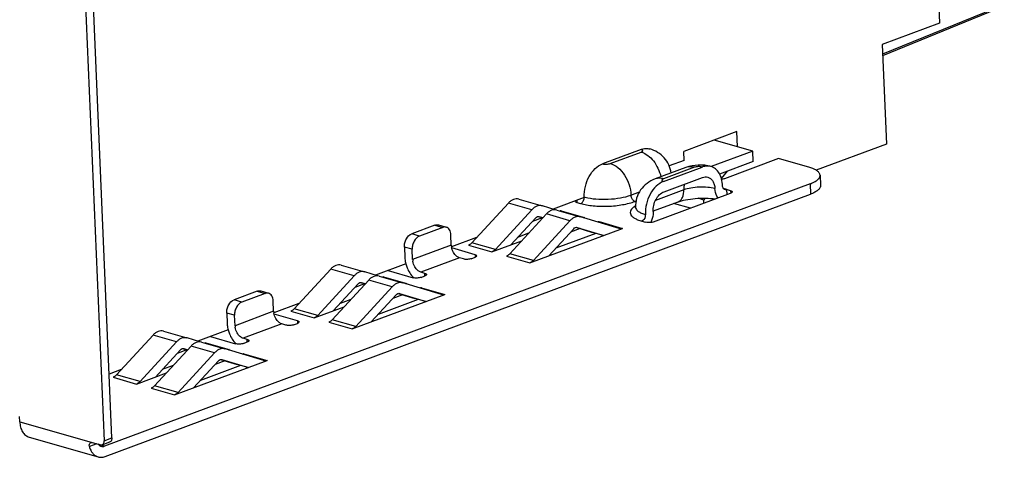
# Paper-space layout '10004254440_1_1' of a CAD drawing. Units: inches. Extents: x 0 to 34, y 0 to 22.
# Drawn here: x 16.8 to 19.4, y 3.1 to 4.3 of the extents above; entities that cross this region are included whole.
import ezdxf

# ---------------------------------------------------------------- set-up
doc = ezdxf.new("R2010")
doc.units = ezdxf.units.IN
doc.header["$LTSCALE"] = 1.87
doc.header["$MEASUREMENT"] = 0
doc.layers.get('0').update_dxf_attribs({"linetype": 'CONTINUOUS'})

psp = doc.layouts.new('10004254440_1_1')

# ---------------------------------------------------------------- linework, layer by layer
at = {"color": 7, "linetype": 'CONTINUOUS'}
for p, q in [((19.1214, 7.122), (19.2427, 4.264)), ((16.8456, 6.8203), (17.0017, 3.1433)), ((17.0224, 3.151), (16.8664, 6.828)), ((19.0904, 4.1816), (19.4166, 4.3147)), ((19.0906, 4.1773), (19.4146, 4.3096)), ((19.2427, 4.264), (19.0893, 4.2069)), ((19.0893, 4.2069), (19.1007, 3.9395)), ((18.6993, 3.9732), (18.5568, 3.9202)), ((18.701, 3.9324), (18.6993, 3.9732)), ((18.7418, 3.9206), (18.6382, 3.9504)), ((19.1007, 3.9395), (18.9122, 3.8694)), ((18.4423, 3.9253), (18.3387, 3.8867)), ((18.3596, 3.8876), (18.4425, 3.9184)), ((18.5579, 3.896), (18.5568, 3.9202)), ((18.7418, 3.9206), (18.6303, 3.8792)), ((18.743, 3.8928), (18.7418, 3.9206)), ((18.5579, 3.896), (18.5178, 3.8811)), ((18.743, 3.8928), (18.6528, 3.8592)), ((18.8111, 3.9007), (18.666, 3.8468)), ((18.8945, 3.8767), (18.8111, 3.9007)), ((18.5625, 3.8769), (18.4796, 3.8461)), ((18.5853, 3.8774), (18.5024, 3.8465)), ((18.5025, 3.8396), (18.6061, 3.8782)), ((18.6577, 3.8472), (18.6741, 3.8672)), ((18.8954, 3.833), (17.0029, 3.129)), ((18.5037, 3.8118), (18.6073, 3.8503)), ((18.8954, 3.833), (18.8965, 3.8052)), ((18.9224, 3.8562), (18.9236, 3.8284)), ((17.0041, 3.1012), (18.8965, 3.8052)), ((18.415, 3.8028), (18.4376, 3.8112)), ((18.4753, 3.7308), (18.6825, 3.8079)), ((18.5567, 3.8168), (18.4808, 3.7885)), ((18.6823, 3.8147), (18.6718, 3.8177)), ((18.6718, 3.8177), (18.6724, 3.8041)), ((18.6823, 3.8147), (18.6826, 3.8079)), ((18.0861, 3.7815), (17.9882, 3.675)), ((18.1491, 3.7634), (18.0861, 3.7815)), ((18.1141, 3.7921), (18.1771, 3.774)), ((18.2898, 3.7963), (18.2061, 3.7652)), ((18.2652, 3.7863), (18.2654, 3.7873)), ((18.2695, 3.7888), (18.2697, 3.7831)), ((18.2696, 3.7831), (18.2801, 3.7801)), ((18.4261, 3.7859), (18.4285, 3.7868)), ((18.5407, 3.7843), (18.4744, 3.7597)), ((18.5747, 3.7678), (18.5296, 3.7802)), ((18.6103, 3.7892), (18.5955, 3.7943)), ((18.6103, 3.7892), (18.6147, 3.7946)), ((18.6106, 3.7811), (18.6103, 3.7892)), ((18.1491, 3.7634), (18.0512, 3.6569)), ((18.1882, 3.7522), (18.0903, 3.6456)), ((18.1774, 3.7739), (18.1771, 3.774)), ((18.2118, 3.7634), (18.1774, 3.7739)), ((18.2512, 3.734), (18.1882, 3.7522)), ((18.2161, 3.7627), (18.2791, 3.7446)), ((18.2276, 3.761), (18.2249, 3.7602)), ((18.2276, 3.761), (18.2906, 3.7428)), ((18.0926, 3.6692), (18.1596, 3.7421)), ((18.177, 3.7421), (18.1506, 3.7323)), ((18.2512, 3.734), (18.1533, 3.6275)), ((18.1654, 3.7457), (18.1786, 3.7417)), ((18.1689, 3.7456), (18.169, 3.7456)), ((18.169, 3.7456), (18.1793, 3.7424)), ((18.2794, 3.7445), (18.2791, 3.7446)), ((18.3832, 3.713), (18.2794, 3.7445)), ((18.2906, 3.7428), (18.2876, 3.742)), ((18.2881, 3.7419), (18.2906, 3.7428)), ((18.3297, 3.7316), (18.3927, 3.7135)), ((18.4439, 3.7329), (18.4544, 3.7299)), ((17.889, 3.7222), (17.8268, 3.6991)), ((17.8478, 3.693), (17.8268, 3.6991)), ((17.91, 3.7162), (17.8478, 3.693)), ((17.889, 3.7222), (17.91, 3.7162)), ((17.8983, 3.7227), (17.9193, 3.7167)), ((18.1405, 3.7002), (18.1111, 3.6893)), ((18.144, 3.621), (18.3927, 3.7135)), ((18.1947, 3.6398), (18.2617, 3.7127)), ((18.3212, 3.7001), (18.2132, 3.66)), ((18.2791, 3.7128), (18.2527, 3.703)), ((18.2674, 3.7163), (18.3118, 3.7028)), ((18.271, 3.7162), (18.2711, 3.7162)), ((18.2711, 3.7162), (18.3421, 3.6947)), ((18.3413, 3.6944), (18.3118, 3.7028)), ((18.3118, 3.7028), (18.3122, 3.7027)), ((18.3834, 3.713), (18.3832, 3.713)), ((17.933, 3.6682), (17.9319, 3.696)), ((18.001, 3.6889), (17.9335, 3.6638)), ((18.0512, 3.6569), (17.9882, 3.675)), ((18.042, 3.6503), (18.122, 3.6801)), ((17.8282, 3.6575), (17.8072, 3.6635)), ((17.8072, 3.6635), (17.8084, 3.6357)), ((17.8294, 3.6296), (17.8282, 3.6575)), ((17.933, 3.6682), (17.8294, 3.6296)), ((17.9968, 3.6428), (17.9341, 3.6609)), ((17.979, 3.6685), (18.042, 3.6503)), ((18.1533, 3.6275), (18.0903, 3.6456)), ((17.9552, 3.6343), (17.8516, 3.5957)), ((17.9657, 3.6313), (17.9552, 3.6343)), ((17.9866, 3.6321), (17.997, 3.6359)), ((17.9968, 3.6428), (17.9971, 3.6359)), ((18.081, 3.6391), (18.144, 3.621)), ((17.6095, 3.6042), (17.5116, 3.4977)), ((17.6725, 3.5861), (17.6095, 3.6042)), ((17.6374, 3.6148), (17.7004, 3.5967)), ((17.7007, 3.5966), (17.7004, 3.5967)), ((17.7352, 3.5861), (17.7007, 3.5966)), ((17.8112, 3.6183), (17.7294, 3.5879)), ((17.7636, 3.6005), (17.831, 3.5811)), ((17.8621, 3.5927), (17.8516, 3.5957)), ((17.8624, 3.5858), (17.8621, 3.5927)), ((17.6725, 3.5861), (17.5746, 3.4796)), ((17.7116, 3.5748), (17.6137, 3.4683)), ((17.6887, 3.5683), (17.7019, 3.5643)), ((17.6923, 3.5683), (17.6924, 3.5683)), ((17.6924, 3.5683), (17.7026, 3.5651)), ((17.7746, 3.5567), (17.7116, 3.5748)), ((17.7395, 3.5854), (17.8025, 3.5673)), ((17.751, 3.5836), (17.7483, 3.5829)), ((17.751, 3.5836), (17.814, 3.5655)), ((17.8028, 3.5672), (17.8025, 3.5673)), ((17.9065, 3.5357), (17.8028, 3.5672)), ((17.8519, 3.582), (17.8623, 3.5858)), ((17.4123, 3.5449), (17.3502, 3.5218)), ((17.4123, 3.5449), (17.4333, 3.5389)), ((17.4217, 3.5454), (17.4427, 3.5394)), ((17.616, 3.4919), (17.683, 3.5648)), ((17.7004, 3.5648), (17.674, 3.555)), ((17.7746, 3.5567), (17.6767, 3.4502)), ((17.814, 3.5655), (17.811, 3.5647)), ((17.8115, 3.5646), (17.814, 3.5655)), ((17.8531, 3.5543), (17.9161, 3.5362)), ((17.3712, 3.5157), (17.3502, 3.5218)), ((17.4333, 3.5389), (17.3712, 3.5157)), ((17.4564, 3.4909), (17.4552, 3.5187)), ((17.6639, 3.5229), (17.6345, 3.512)), ((17.6674, 3.4437), (17.9161, 3.5362)), ((17.718, 3.4625), (17.785, 3.5354)), ((17.8445, 3.5228), (17.7365, 3.4827)), ((17.8024, 3.5355), (17.7761, 3.5256)), ((17.7908, 3.539), (17.8352, 3.5255)), ((17.7943, 3.5389), (17.7944, 3.5389)), ((17.7944, 3.5389), (17.8654, 3.5173)), ((17.8646, 3.517), (17.8352, 3.5255)), ((17.8352, 3.5255), (17.8356, 3.5254)), ((17.9067, 3.5357), (17.9065, 3.5357)), ((17.4564, 3.4909), (17.3528, 3.4523)), ((17.5244, 3.5116), (17.4568, 3.4864)), ((17.5023, 3.4911), (17.5653, 3.473)), ((17.5746, 3.4796), (17.5116, 3.4977)), ((17.5653, 3.473), (17.6453, 3.5028)), ((17.3516, 3.4802), (17.3306, 3.4862)), ((17.3306, 3.4862), (17.3318, 3.4583)), ((17.3528, 3.4523), (17.3516, 3.4802)), ((17.5202, 3.4655), (17.4575, 3.4835)), ((17.5202, 3.4655), (17.5205, 3.4586)), ((17.6044, 3.4618), (17.6674, 3.4437)), ((17.6767, 3.4502), (17.6137, 3.4683)), ((17.1608, 3.4375), (17.2238, 3.4193)), ((17.3345, 3.441), (17.2528, 3.4105)), ((17.4786, 3.457), (17.375, 3.4184)), ((17.4891, 3.4539), (17.4786, 3.457)), ((17.51, 3.4548), (17.5203, 3.4586)), ((17.1329, 3.4269), (17.035, 3.3204)), ((17.1959, 3.4088), (17.098, 3.3022)), ((17.1959, 3.4088), (17.1329, 3.4269)), ((17.2241, 3.4193), (17.2238, 3.4193)), ((17.2585, 3.4088), (17.2241, 3.4193)), ((17.2629, 3.4081), (17.3259, 3.39)), ((17.2869, 3.4232), (17.3544, 3.4038)), ((17.3855, 3.4154), (17.375, 3.4184)), ((17.3753, 3.4047), (17.3856, 3.4085)), ((17.3858, 3.4085), (17.3855, 3.4154)), ((17.2349, 3.3975), (17.137, 3.291)), ((17.1393, 3.3145), (17.2063, 3.3874)), ((17.2237, 3.3875), (17.1974, 3.3777)), ((17.2121, 3.391), (17.2253, 3.387)), ((17.2156, 3.391), (17.2157, 3.3909)), ((17.2157, 3.3909), (17.226, 3.3878)), ((17.2979, 3.3794), (17.2349, 3.3975)), ((17.2744, 3.4063), (17.2717, 3.4056)), ((17.2744, 3.4063), (17.3374, 3.3882)), ((17.3261, 3.3899), (17.3259, 3.39)), ((17.4299, 3.3584), (17.3261, 3.3899)), ((17.3374, 3.3882), (17.3344, 3.3874)), ((17.3348, 3.3873), (17.3374, 3.3882)), ((17.1908, 3.2664), (17.4394, 3.3589)), ((17.2979, 3.3794), (17.2, 3.2729)), ((17.2414, 3.2852), (17.3084, 3.3581)), ((17.3258, 3.3581), (17.2994, 3.3483)), ((17.3142, 3.3617), (17.3586, 3.3482)), ((17.3177, 3.3616), (17.3178, 3.3616)), ((17.3178, 3.3616), (17.3888, 3.34)), ((17.3764, 3.377), (17.4394, 3.3589)), ((17.4301, 3.3583), (17.4299, 3.3584)), ((17.0477, 3.3343), (17.0151, 3.3221)), ((17.1872, 3.3456), (17.1578, 3.3347)), ((17.3679, 3.3455), (17.2599, 3.3053)), ((17.388, 3.3397), (17.3586, 3.3482)), ((17.3586, 3.3482), (17.3589, 3.3481)), ((17.0257, 3.3138), (17.0887, 3.2957)), ((17.098, 3.3022), (17.035, 3.3204)), ((17.0887, 3.2957), (17.1687, 3.3255)), ((17.1278, 3.2845), (17.1908, 3.2664)), ((17.2, 3.2729), (17.137, 3.291)), ((16.7755, 3.1946), (16.7749, 3.2085)), ((16.7755, 3.1946), (16.9918, 3.1324)), ((16.8006, 3.1533), (16.9854, 3.1001)), ((17.0017, 3.1433), (17.0224, 3.151)), ((16.9817, 3.1353), (16.9622, 3.128)), ((17.0029, 3.129), (16.9859, 3.1339)), ((16.9963, 3.1325), (17.0171, 3.1402))]:
    psp.add_line(p, q, dxfattribs=at)
for centre, radius, start, end in [((18.6302, 3.6708), 0.1528, 75.8151, 77.2818), ((18.6347, 3.6885), 0.1345, 73.9661, 75.8332), ((18.3213, 3.9072), 0.1138, 253.9644, 255.1779), ((18.2707, 3.797), 0.0192, 357.8946, 2.4), ((18.4585, 3.7218), 0.0606, 121.035, 122.7937), ((18.4369, 3.7705), 0.00962, 182.4335, 186.3705), ((17.9725, 3.6699), 0.0395, 182.4855, 188.905), ((17.8689, 3.6313), 0.0395, 182.4855, 188.905), ((17.8789, 3.6279), 0.0664, 224.3198, 225.0141), ((17.4959, 3.4926), 0.0395, 182.4855, 188.905), ((17.3923, 3.454), 0.0395, 182.4855, 188.905), ((17.4023, 3.4506), 0.0664, 224.3198, 225.0141)]:
    psp.add_arc(centre, radius, start, end, dxfattribs=at)
for points, knots in [([(18.4423, 3.9253), (18.4461, 3.9267), (18.454, 3.9285), (18.462, 3.9277), (18.4657, 3.9266)], [0, 0, 0, 0, 0.514289, 1, 1, 1, 1]), ([(18.4425, 3.9184), (18.4431, 3.9187), (18.4442, 3.9191), (18.4456, 3.92), (18.4465, 3.9209), (18.4468, 3.922), (18.4464, 3.9231), (18.4455, 3.924), (18.4441, 3.9247), (18.443, 3.9251), (18.4423, 3.9253)], [0, 0, 0, 0, 0.171399, 0.310503, 0.418255, 0.503908, 0.588634, 0.694276, 0.830937, 1, 1, 1, 1]), ([(18.4425, 3.9184), (18.4554, 3.9147), (18.4731, 3.9), (18.4883, 3.875), (18.4936, 3.8598), (18.4954, 3.8519)], [0, 0, 0, 0, 0.458455, 0.725985, 1, 1, 1, 1]), ([(18.5229, 3.8621), (18.5219, 3.8697), (18.5176, 3.8846), (18.5048, 3.9038), (18.487, 3.9185), (18.4729, 3.9245), (18.4657, 3.9266)], [0, 0, 0, 0, 0.250919, 0.501607, 0.751592, 1, 1, 1, 1]), ([(18.2899, 3.7978), (18.2895, 3.8072), (18.2915, 3.8264), (18.3015, 3.8528), (18.3172, 3.8742), (18.3314, 3.884), (18.3387, 3.8867)], [0, 0, 0, 0, 0.263956, 0.5318, 0.78195, 1, 1, 1, 1]), ([(18.3387, 3.8867), (18.3403, 3.8863), (18.3438, 3.8857), (18.3492, 3.8856), (18.3546, 3.8862), (18.358, 3.887), (18.3596, 3.8876)], [0, 0, 0, 0, 0.231105, 0.498685, 0.766958, 1, 1, 1, 1]), ([(18.3596, 3.8876), (18.367, 3.8855), (18.3818, 3.8768), (18.399, 3.8566), (18.411, 3.8312), (18.4146, 3.8123), (18.415, 3.8028)], [0, 0, 0, 0, 0.216769, 0.466743, 0.735199, 1, 1, 1, 1]), ([(18.6295, 3.8795), (18.6186, 3.8826), (18.5957, 3.8849), (18.5731, 3.8808), (18.5625, 3.8769)], [0, 0, 0, 0, 0.499894, 1, 1, 1, 1]), ([(18.5853, 3.8774), (18.5815, 3.8784), (18.5737, 3.8796), (18.566, 3.8782), (18.5625, 3.8769)], [0, 0, 0, 0, 0.514674, 1, 1, 1, 1]), ([(18.6061, 3.8782), (18.6046, 3.8786), (18.6011, 3.8792), (18.5957, 3.8793), (18.5903, 3.8788), (18.5868, 3.8779), (18.5853, 3.8774)], [0, 0, 0, 0, 0.231105, 0.498685, 0.766958, 1, 1, 1, 1]), ([(18.6295, 3.8795), (18.6258, 3.8806), (18.6178, 3.8814), (18.6099, 3.8796), (18.6061, 3.8782)], [0, 0, 0, 0, 0.485711, 1, 1, 1, 1]), ([(18.6609, 3.8278), (18.6606, 3.834), (18.659, 3.8458), (18.6526, 3.8615), (18.6427, 3.8735), (18.6339, 3.8782), (18.6295, 3.8795)], [0, 0, 0, 0, 0.288687, 0.549961, 0.783844, 1, 1, 1, 1]), ([(18.9224, 3.8562), (18.9223, 3.8572), (18.9219, 3.8593), (18.9204, 3.8623), (18.918, 3.8651), (18.9134, 3.869), (18.9055, 3.8732), (18.8984, 3.8756), (18.8945, 3.8767)], [0, 0, 0, 0, 0.083061, 0.172189, 0.27216, 0.386056, 0.660869, 1, 1, 1, 1]), ([(18.4796, 3.8461), (18.472, 3.8432), (18.4573, 3.8354), (18.4399, 3.8175), (18.429, 3.795), (18.427, 3.7783), (18.4273, 3.7701)], [0, 0, 0, 0, 0.248411, 0.49843, 0.749115, 1, 1, 1, 1]), ([(18.5025, 3.8396), (18.4952, 3.8369), (18.481, 3.8271), (18.4653, 3.8056), (18.4553, 3.7793), (18.4533, 3.7601), (18.4537, 3.7507)], [0, 0, 0, 0, 0.21805, 0.4682, 0.736044, 1, 1, 1, 1]), ([(18.5024, 3.8465), (18.4986, 3.8476), (18.4908, 3.8488), (18.4831, 3.8474), (18.4796, 3.8461)], [0, 0, 0, 0, 0.514674, 1, 1, 1, 1]), ([(18.5024, 3.8465), (18.5018, 3.8463), (18.5006, 3.8458), (18.4993, 3.8449), (18.4984, 3.844), (18.498, 3.8429), (18.4984, 3.8418), (18.4994, 3.841), (18.5008, 3.8402), (18.5019, 3.8398), (18.5025, 3.8396)], [0, 0, 0, 0, 0.171399, 0.310503, 0.418255, 0.503908, 0.588634, 0.694276, 0.830937, 1, 1, 1, 1]), ([(18.5585, 3.8322), (18.5581, 3.831), (18.5569, 3.826), (18.5566, 3.8207), (18.5567, 3.8168)], [0, 0, 0, 0, 0.237497, 1, 1, 1, 1]), ([(18.6073, 3.8503), (18.6096, 3.8512), (18.6143, 3.8523), (18.6191, 3.8517), (18.6213, 3.8511)], [0, 0, 0, 0, 0.514293, 1, 1, 1, 1]), ([(18.6213, 3.8511), (18.624, 3.8503), (18.6293, 3.8475), (18.6352, 3.8403), (18.639, 3.8309), (18.64, 3.8238), (18.6402, 3.8201)], [0, 0, 0, 0, 0.216156, 0.450039, 0.711313, 1, 1, 1, 1]), ([(18.666, 3.8468), (18.6655, 3.8465), (18.663, 3.8457), (18.6604, 3.8453), (18.6583, 3.8451)], [0, 0, 0, 0, 0.222531, 1, 1, 1, 1]), ([(18.8954, 3.833), (18.8994, 3.8345), (18.9064, 3.8376), (18.9142, 3.8425), (18.9186, 3.8468), (18.9209, 3.8499), (18.9222, 3.853), (18.9224, 3.8552), (18.9224, 3.8562)], [0, 0, 0, 0, 0.34015, 0.615535, 0.729396, 0.82907, 0.91765, 1, 1, 1, 1]), ([(18.4744, 3.7584), (18.4741, 3.7641), (18.4754, 3.7756), (18.4814, 3.7914), (18.4908, 3.8043), (18.4993, 3.8102), (18.5037, 3.8118)], [0, 0, 0, 0, 0.263956, 0.5318, 0.78195, 1, 1, 1, 1]), ([(18.5407, 3.7843), (18.5432, 3.7853), (18.5482, 3.7885), (18.5535, 3.7962), (18.5565, 3.8059), (18.5569, 3.813), (18.5567, 3.8168)], [0, 0, 0, 0, 0.21457, 0.447803, 0.70968, 1, 1, 1, 1]), ([(18.6402, 3.8201), (18.6339, 3.8219), (18.6199, 3.8241), (18.5983, 3.8246), (18.5767, 3.8224), (18.5629, 3.8191), (18.5567, 3.8168)], [0, 0, 0, 0, 0.231105, 0.498685, 0.766959, 1, 1, 1, 1]), ([(18.6491, 3.7954), (18.6477, 3.7968), (18.6425, 3.8041), (18.6405, 3.8133), (18.6402, 3.8201)], [0, 0, 0, 0, 0.226149, 1, 1, 1, 1]), ([(18.6672, 3.8175), (18.6663, 3.8177), (18.6645, 3.8187), (18.6626, 3.8211), (18.6613, 3.8242), (18.6609, 3.8266), (18.6609, 3.8278)], [0, 0, 0, 0, 0.216156, 0.450039, 0.711304, 1, 1, 1, 1]), ([(18.6718, 3.8177), (18.6715, 3.8176), (18.67, 3.8171), (18.6683, 3.8172), (18.6672, 3.8175)], [0, 0, 0, 0, 0.263755, 1, 1, 1, 1]), ([(18.6823, 3.8147), (18.683, 3.8145), (18.6841, 3.8142), (18.6857, 3.8133), (18.6867, 3.8122), (18.6867, 3.8115)], [0, 0, 0, 0, 0.343272, 0.621421, 1, 1, 1, 1]), ([(18.6867, 3.8115), (18.6868, 3.8108), (18.6859, 3.8096), (18.6842, 3.8086), (18.6831, 3.8081), (18.6825, 3.8079)], [0, 0, 0, 0, 0.376846, 0.655627, 1, 1, 1, 1]), ([(18.9236, 3.8284), (18.9236, 3.8273), (18.9234, 3.8252), (18.922, 3.822), (18.9198, 3.8189), (18.9154, 3.8146), (18.9076, 3.8097), (18.9005, 3.8066), (18.8965, 3.8052)], [0, 0, 0, 0, 0.08235, 0.17093, 0.270604, 0.384465, 0.65985, 1, 1, 1, 1]), ([(18.1141, 3.7921), (18.1118, 3.7927), (18.107, 3.7932), (18.0995, 3.7915), (18.0924, 3.7875), (18.0881, 3.7837), (18.0861, 3.7815)], [0, 0, 0, 0, 0.222698, 0.458749, 0.716957, 1, 1, 1, 1]), ([(18.2696, 3.7831), (18.269, 3.7833), (18.2678, 3.7836), (18.2662, 3.7845), (18.2652, 3.7856), (18.2652, 3.7863)], [0, 0, 0, 0, 0.343272, 0.621421, 1, 1, 1, 1]), ([(18.2801, 3.7801), (18.2814, 3.7806), (18.2848, 3.7828), (18.2886, 3.7885), (18.2898, 3.7937), (18.2899, 3.7963)], [0, 0, 0, 0, 0.218053, 0.597748, 1, 1, 1, 1]), ([(18.2801, 3.7801), (18.2853, 3.7786), (18.2964, 3.7761), (18.3208, 3.7729), (18.3534, 3.7722), (18.3858, 3.7755), (18.41, 3.7806), (18.421, 3.784), (18.4261, 3.7859)], [0, 0, 0, 0, 0.109066, 0.231234, 0.49869, 0.766839, 0.889837, 1, 1, 1, 1]), ([(18.2922, 3.7972), (18.3016, 3.7947), (18.3223, 3.7917), (18.3542, 3.7912), (18.3858, 3.7946), (18.406, 3.7995), (18.415, 3.8028)], [0, 0, 0, 0, 0.234318, 0.501891, 0.76847, 1, 1, 1, 1]), ([(18.4261, 3.7859), (18.4246, 3.7863), (18.4209, 3.7886), (18.4166, 3.7945), (18.4151, 3.8), (18.415, 3.8028)], [0, 0, 0, 0, 0.217447, 0.600187, 1, 1, 1, 1]), ([(18.5407, 3.7843), (18.5473, 3.7868), (18.5629, 3.7908), (18.588, 3.7942), (18.615, 3.7951), (18.633, 3.7939), (18.6416, 3.7927)], [0, 0, 0, 0, 0.208549, 0.469692, 0.745122, 1, 1, 1, 1]), ([(18.1771, 3.774), (18.1748, 3.7746), (18.17, 3.7751), (18.1626, 3.7734), (18.1554, 3.7694), (18.1511, 3.7656), (18.1491, 3.7634)], [0, 0, 0, 0, 0.222704, 0.45875, 0.716953, 1, 1, 1, 1]), ([(18.2161, 3.7627), (18.2139, 3.7634), (18.209, 3.7639), (18.2016, 3.7622), (18.1944, 3.7582), (18.1902, 3.7543), (18.1882, 3.7522)], [0, 0, 0, 0, 0.222698, 0.458749, 0.716957, 1, 1, 1, 1]), ([(18.4257, 3.7728), (18.4233, 3.7712), (18.4191, 3.7681), (18.4146, 3.7626), (18.4127, 3.7566), (18.414, 3.7506), (18.4182, 3.7453), (18.4247, 3.7405), (18.4335, 3.7363), (18.4402, 3.734), (18.4439, 3.7329)], [0, 0, 0, 0, 0.13729, 0.248015, 0.340129, 0.42908, 0.532041, 0.659611, 0.815644, 1, 1, 1, 1]), ([(18.4274, 3.7694), (18.4274, 3.7694), (18.4273, 3.7692), (18.4272, 3.7691), (18.4272, 3.769), (18.4273, 3.7693), (18.4273, 3.7695), (18.4273, 3.7699), (18.4273, 3.7701)], [0, 0, 0, 0, 0.184973, 0.288039, 0.312329, 0.355771, 0.601967, 1, 1, 1, 1]), ([(18.4274, 3.7694), (18.4276, 3.7675), (18.4295, 3.7633), (18.4352, 3.7584), (18.4435, 3.754), (18.45, 3.7518), (18.4537, 3.7507)], [0, 0, 0, 0, 0.171911, 0.387309, 0.662717, 1, 1, 1, 1]), ([(18.4744, 3.7584), (18.4745, 3.756), (18.4743, 3.746), (18.4716, 3.736), (18.4684, 3.7292)], [0, 0, 0, 0, 0.244809, 1, 1, 1, 1]), ([(18.1596, 3.7421), (18.1609, 3.7434), (18.1637, 3.7457), (18.1674, 3.746), (18.1689, 3.7456)], [0, 0, 0, 0, 0.542861, 1, 1, 1, 1]), ([(18.2791, 3.7446), (18.2769, 3.7453), (18.272, 3.7458), (18.2646, 3.744), (18.2574, 3.74), (18.2532, 3.7362), (18.2512, 3.734)], [0, 0, 0, 0, 0.222704, 0.45875, 0.716953, 1, 1, 1, 1]), ([(18.3297, 3.7316), (18.3293, 3.7315), (18.3279, 3.731), (18.3264, 3.7307), (18.3252, 3.7306)], [0, 0, 0, 0, 0.257453, 1, 1, 1, 1]), ([(18.4537, 3.7507), (18.4537, 3.7488), (18.4531, 3.742), (18.4487, 3.7347), (18.4439, 3.7329)], [0, 0, 0, 0, 0.270356, 1, 1, 1, 1]), ([(18.4684, 3.7292), (18.4659, 3.7289), (18.4612, 3.7287), (18.4565, 3.7293), (18.4544, 3.7299)], [0, 0, 0, 0, 0.533016, 1, 1, 1, 1]), ([(18.4753, 3.7308), (18.4748, 3.7306), (18.4725, 3.7298), (18.4702, 3.7294), (18.4684, 3.7292)], [0, 0, 0, 0, 0.223839, 1, 1, 1, 1]), ([(17.8072, 3.6635), (17.8071, 3.6673), (17.8079, 3.675), (17.8129, 3.6882), (17.8206, 3.6968), (17.8268, 3.6991)], [0, 0, 0, 0, 0.265833, 0.535581, 1, 1, 1, 1]), ([(17.889, 3.7222), (17.8905, 3.7228), (17.8936, 3.7235), (17.8968, 3.7232), (17.8983, 3.7227)], [0, 0, 0, 0, 0.514298, 1, 1, 1, 1]), ([(17.9193, 3.7167), (17.9178, 3.7171), (17.9146, 3.7175), (17.9115, 3.7167), (17.91, 3.7162)], [0, 0, 0, 0, 0.485702, 1, 1, 1, 1]), ([(17.9319, 3.696), (17.9318, 3.6985), (17.9311, 3.7032), (17.9285, 3.7095), (17.9246, 3.7143), (17.9211, 3.7162), (17.9193, 3.7167)], [0, 0, 0, 0, 0.288689, 0.549961, 0.783845, 1, 1, 1, 1]), ([(18.2617, 3.7127), (18.2629, 3.7141), (18.2657, 3.7163), (18.2695, 3.7167), (18.271, 3.7162)], [0, 0, 0, 0, 0.542861, 1, 1, 1, 1]), ([(18.3927, 3.7135), (18.3912, 3.7129), (18.3881, 3.7122), (18.3848, 3.7125), (18.3834, 3.713)], [0, 0, 0, 0, 0.514281, 1, 1, 1, 1]), ([(17.8478, 3.693), (17.8416, 3.6907), (17.8339, 3.6822), (17.8289, 3.6689), (17.8281, 3.6612), (17.8282, 3.6575)], [0, 0, 0, 0, 0.464419, 0.734167, 1, 1, 1, 1]), ([(17.9882, 3.675), (17.9876, 3.6742), (17.9849, 3.6716), (17.9816, 3.6694), (17.979, 3.6685)], [0, 0, 0, 0, 0.268168, 1, 1, 1, 1]), ([(17.9552, 3.6343), (17.9526, 3.635), (17.9458, 3.6388), (17.9376, 3.649), (17.9343, 3.6587), (17.9335, 3.6638)], [0, 0, 0, 0, 0.216613, 0.59504, 1, 1, 1, 1]), ([(18.0512, 3.6569), (18.0506, 3.6561), (18.0479, 3.6534), (18.0446, 3.6513), (18.042, 3.6503)], [0, 0, 0, 0, 0.268139, 1, 1, 1, 1]), ([(18.0903, 3.6456), (18.0896, 3.6449), (18.0869, 3.6422), (18.0836, 3.6401), (18.081, 3.6391)], [0, 0, 0, 0, 0.268168, 1, 1, 1, 1]), ([(17.8084, 3.6357), (17.8085, 3.6342), (17.8089, 3.6284), (17.81, 3.6225), (17.8111, 3.6183)], [0, 0, 0, 0, 0.244954, 1, 1, 1, 1]), ([(17.8516, 3.5957), (17.849, 3.5965), (17.8422, 3.6003), (17.834, 3.6105), (17.8307, 3.6201), (17.8299, 3.6252)], [0, 0, 0, 0, 0.216613, 0.59504, 1, 1, 1, 1]), ([(17.9866, 3.6321), (17.9851, 3.6315), (17.9816, 3.6307), (17.9762, 3.6301), (17.9708, 3.6302), (17.9673, 3.6308), (17.9657, 3.6313)], [0, 0, 0, 0, 0.233038, 0.501313, 0.768895, 1, 1, 1, 1]), ([(17.9968, 3.6428), (17.9974, 3.6426), (17.9986, 3.6422), (18.0002, 3.6414), (18.0012, 3.6403), (18.0012, 3.6396)], [0, 0, 0, 0, 0.343272, 0.621421, 1, 1, 1, 1]), ([(18.0012, 3.6396), (18.0012, 3.6389), (18.0003, 3.6377), (17.9987, 3.6367), (17.9976, 3.6362), (17.997, 3.6359)], [0, 0, 0, 0, 0.376846, 0.655627, 1, 1, 1, 1]), ([(18.1533, 3.6275), (18.1526, 3.6268), (18.1499, 3.6241), (18.1466, 3.6219), (18.144, 3.621)], [0, 0, 0, 0, 0.268139, 1, 1, 1, 1]), ([(17.6374, 3.6148), (17.6352, 3.6154), (17.6303, 3.6159), (17.6229, 3.6142), (17.6157, 3.6102), (17.6115, 3.6064), (17.6095, 3.6042)], [0, 0, 0, 0, 0.222698, 0.458749, 0.716957, 1, 1, 1, 1]), ([(17.7004, 3.5967), (17.6982, 3.5973), (17.6933, 3.5978), (17.6859, 3.5961), (17.6787, 3.5921), (17.6745, 3.5883), (17.6725, 3.5861)], [0, 0, 0, 0, 0.222704, 0.45875, 0.716953, 1, 1, 1, 1]), ([(17.8111, 3.6183), (17.812, 3.6147), (17.8165, 3.6014), (17.8241, 3.5889), (17.8314, 3.5815)], [0, 0, 0, 0, 0.257158, 1, 1, 1, 1]), ([(17.8621, 3.5927), (17.8627, 3.5925), (17.8639, 3.5921), (17.8655, 3.5913), (17.8665, 3.5902), (17.8665, 3.5895)], [0, 0, 0, 0, 0.343272, 0.621421, 1, 1, 1, 1]), ([(17.683, 3.5648), (17.6842, 3.5661), (17.687, 3.5684), (17.6908, 3.5687), (17.6923, 3.5683)], [0, 0, 0, 0, 0.542861, 1, 1, 1, 1]), ([(17.7395, 3.5854), (17.7373, 3.5861), (17.7324, 3.5866), (17.725, 3.5848), (17.7178, 3.5809), (17.7136, 3.577), (17.7116, 3.5748)], [0, 0, 0, 0, 0.222698, 0.458749, 0.716957, 1, 1, 1, 1]), ([(17.8025, 3.5673), (17.8003, 3.568), (17.7954, 3.5685), (17.788, 3.5667), (17.7808, 3.5627), (17.7766, 3.5589), (17.7746, 3.5567)], [0, 0, 0, 0, 0.222704, 0.45875, 0.716953, 1, 1, 1, 1]), ([(17.8519, 3.582), (17.8504, 3.5814), (17.8469, 3.5806), (17.8415, 3.58), (17.8361, 3.5801), (17.8326, 3.5807), (17.831, 3.5811)], [0, 0, 0, 0, 0.233038, 0.501313, 0.768895, 1, 1, 1, 1]), ([(17.8665, 3.5895), (17.8665, 3.5887), (17.8656, 3.5876), (17.864, 3.5866), (17.8629, 3.5861), (17.8623, 3.5858)], [0, 0, 0, 0, 0.376846, 0.655627, 1, 1, 1, 1]), ([(17.4123, 3.5449), (17.4138, 3.5455), (17.417, 3.5462), (17.4202, 3.5458), (17.4217, 3.5454)], [0, 0, 0, 0, 0.514298, 1, 1, 1, 1]), ([(17.4427, 3.5394), (17.4412, 3.5398), (17.438, 3.5401), (17.4348, 3.5394), (17.4333, 3.5389)], [0, 0, 0, 0, 0.485702, 1, 1, 1, 1]), ([(17.8531, 3.5543), (17.8527, 3.5542), (17.8512, 3.5537), (17.8497, 3.5534), (17.8486, 3.5533)], [0, 0, 0, 0, 0.257453, 1, 1, 1, 1]), ([(17.3306, 3.4862), (17.3304, 3.49), (17.3313, 3.4977), (17.3363, 3.5109), (17.344, 3.5195), (17.3502, 3.5218)], [0, 0, 0, 0, 0.265833, 0.535581, 1, 1, 1, 1]), ([(17.3712, 3.5157), (17.365, 3.5134), (17.3573, 3.5048), (17.3523, 3.4916), (17.3515, 3.4839), (17.3516, 3.4802)], [0, 0, 0, 0, 0.464419, 0.734167, 1, 1, 1, 1]), ([(17.4552, 3.5187), (17.4551, 3.5212), (17.4545, 3.5259), (17.4519, 3.5322), (17.4479, 3.537), (17.4444, 3.5389), (17.4427, 3.5394)], [0, 0, 0, 0, 0.288689, 0.549961, 0.783845, 1, 1, 1, 1]), ([(17.785, 3.5354), (17.7863, 3.5368), (17.7891, 3.539), (17.7928, 3.5394), (17.7943, 3.5389)], [0, 0, 0, 0, 0.542861, 1, 1, 1, 1]), ([(17.9161, 3.5362), (17.9146, 3.5356), (17.9114, 3.5349), (17.9082, 3.5352), (17.9067, 3.5357)], [0, 0, 0, 0, 0.514281, 1, 1, 1, 1]), ([(17.5116, 3.4977), (17.5109, 3.4969), (17.5082, 3.4942), (17.5049, 3.4921), (17.5023, 3.4911)], [0, 0, 0, 0, 0.268168, 1, 1, 1, 1]), ([(17.4786, 3.457), (17.4759, 3.4577), (17.4691, 3.4615), (17.461, 3.4717), (17.4576, 3.4814), (17.4568, 3.4864)], [0, 0, 0, 0, 0.216613, 0.59504, 1, 1, 1, 1]), ([(17.5202, 3.4655), (17.5208, 3.4653), (17.5219, 3.4649), (17.5236, 3.4641), (17.5245, 3.463), (17.5246, 3.4623)], [0, 0, 0, 0, 0.343272, 0.621421, 1, 1, 1, 1]), ([(17.5246, 3.4623), (17.5246, 3.4615), (17.5237, 3.4604), (17.5221, 3.4594), (17.5209, 3.4589), (17.5203, 3.4586)], [0, 0, 0, 0, 0.376846, 0.655627, 1, 1, 1, 1]), ([(17.5746, 3.4796), (17.5739, 3.4788), (17.5712, 3.4761), (17.5679, 3.474), (17.5653, 3.473)], [0, 0, 0, 0, 0.268139, 1, 1, 1, 1]), ([(17.6137, 3.4683), (17.613, 3.4676), (17.6103, 3.4649), (17.607, 3.4628), (17.6044, 3.4618)], [0, 0, 0, 0, 0.268168, 1, 1, 1, 1]), ([(17.1608, 3.4375), (17.1586, 3.4381), (17.1537, 3.4386), (17.1463, 3.4369), (17.1391, 3.4329), (17.1349, 3.4291), (17.1329, 3.4269)], [0, 0, 0, 0, 0.222698, 0.458749, 0.716957, 1, 1, 1, 1]), ([(17.3318, 3.4583), (17.3319, 3.4569), (17.3323, 3.451), (17.3333, 3.4452), (17.3345, 3.4409)], [0, 0, 0, 0, 0.244954, 1, 1, 1, 1]), ([(17.3345, 3.4409), (17.3354, 3.4374), (17.3398, 3.4241), (17.3474, 3.4116), (17.3548, 3.4041)], [0, 0, 0, 0, 0.257158, 1, 1, 1, 1]), ([(17.375, 3.4184), (17.3723, 3.4192), (17.3655, 3.4229), (17.3574, 3.4332), (17.354, 3.4428), (17.3532, 3.4479)], [0, 0, 0, 0, 0.216613, 0.59504, 1, 1, 1, 1]), ([(17.51, 3.4548), (17.5084, 3.4542), (17.505, 3.4534), (17.4996, 3.4528), (17.4941, 3.4529), (17.4907, 3.4535), (17.4891, 3.4539)], [0, 0, 0, 0, 0.233038, 0.501313, 0.768895, 1, 1, 1, 1]), ([(17.6767, 3.4502), (17.676, 3.4494), (17.6733, 3.4468), (17.67, 3.4446), (17.6674, 3.4437)], [0, 0, 0, 0, 0.268139, 1, 1, 1, 1]), ([(17.2238, 3.4193), (17.2216, 3.42), (17.2167, 3.4205), (17.2093, 3.4188), (17.2021, 3.4148), (17.1979, 3.4109), (17.1959, 3.4088)], [0, 0, 0, 0, 0.222704, 0.45875, 0.716953, 1, 1, 1, 1]), ([(17.2629, 3.4081), (17.2606, 3.4088), (17.2557, 3.4093), (17.2483, 3.4075), (17.2412, 3.4035), (17.2369, 3.3997), (17.2349, 3.3975)], [0, 0, 0, 0, 0.222698, 0.458749, 0.716957, 1, 1, 1, 1]), ([(17.3855, 3.4154), (17.3861, 3.4152), (17.3872, 3.4148), (17.3889, 3.414), (17.3898, 3.4129), (17.3899, 3.4122)], [0, 0, 0, 0, 0.343272, 0.621421, 1, 1, 1, 1]), ([(17.3899, 3.4122), (17.3899, 3.4114), (17.389, 3.4102), (17.3874, 3.4092), (17.3862, 3.4088), (17.3856, 3.4085)], [0, 0, 0, 0, 0.376846, 0.655627, 1, 1, 1, 1]), ([(17.2063, 3.3874), (17.2076, 3.3888), (17.2104, 3.3911), (17.2141, 3.3914), (17.2156, 3.391)], [0, 0, 0, 0, 0.542861, 1, 1, 1, 1]), ([(17.3259, 3.39), (17.3236, 3.3906), (17.3187, 3.3911), (17.3113, 3.3894), (17.3042, 3.3854), (17.2999, 3.3816), (17.2979, 3.3794)], [0, 0, 0, 0, 0.222704, 0.45875, 0.716953, 1, 1, 1, 1]), ([(17.3753, 3.4047), (17.3737, 3.4041), (17.3703, 3.4033), (17.3649, 3.4027), (17.3594, 3.4028), (17.356, 3.4034), (17.3544, 3.4038)], [0, 0, 0, 0, 0.233038, 0.501313, 0.768895, 1, 1, 1, 1]), ([(17.3084, 3.3581), (17.3097, 3.3595), (17.3125, 3.3617), (17.3162, 3.3621), (17.3177, 3.3616)], [0, 0, 0, 0, 0.542861, 1, 1, 1, 1]), ([(17.3764, 3.377), (17.3761, 3.3768), (17.3746, 3.3764), (17.3731, 3.3761), (17.3719, 3.376)], [0, 0, 0, 0, 0.257453, 1, 1, 1, 1]), ([(17.4394, 3.3589), (17.4379, 3.3583), (17.4348, 3.3576), (17.4316, 3.3579), (17.4301, 3.3583)], [0, 0, 0, 0, 0.514281, 1, 1, 1, 1]), ([(17.035, 3.3204), (17.0343, 3.3196), (17.0316, 3.3169), (17.0283, 3.3148), (17.0257, 3.3138)], [0, 0, 0, 0, 0.268168, 1, 1, 1, 1]), ([(17.098, 3.3022), (17.0973, 3.3015), (17.0946, 3.2988), (17.0913, 3.2967), (17.0887, 3.2957)], [0, 0, 0, 0, 0.268139, 1, 1, 1, 1]), ([(17.137, 3.291), (17.1363, 3.2903), (17.1336, 3.2876), (17.1304, 3.2854), (17.1278, 3.2845)], [0, 0, 0, 0, 0.268168, 1, 1, 1, 1]), ([(17.2, 3.2729), (17.1993, 3.2721), (17.1966, 3.2695), (17.1934, 3.2673), (17.1908, 3.2664)], [0, 0, 0, 0, 0.268139, 1, 1, 1, 1]), ([(16.7755, 3.1946), (16.7757, 3.1897), (16.777, 3.1802), (16.7821, 3.1676), (16.79, 3.1581), (16.797, 3.1543), (16.8006, 3.1533)], [0, 0, 0, 0, 0.288687, 0.549961, 0.783844, 1, 1, 1, 1]), ([(17.0224, 3.151), (17.0225, 3.1498), (17.0223, 3.1474), (17.0213, 3.1441), (17.0196, 3.1416), (17.0179, 3.1405), (17.0171, 3.1402)], [0, 0, 0, 0, 0.290328, 0.552197, 0.78543, 1, 1, 1, 1]), ([(16.9622, 3.128), (16.9617, 3.1301), (16.9616, 3.1335), (16.9638, 3.137), (16.9654, 3.138), (16.9662, 3.1383)], [0, 0, 0, 0, 0.539729, 0.775529, 1, 1, 1, 1]), ([(16.9622, 3.128), (16.963, 3.1246), (16.9653, 3.1181), (16.9705, 3.1097), (16.9773, 3.1035), (16.9827, 3.1009), (16.9854, 3.1001)], [0, 0, 0, 0, 0.280112, 0.537123, 0.774364, 1, 1, 1, 1]), ([(16.9662, 3.1383), (16.9666, 3.1385), (16.9681, 3.1389), (16.9697, 3.1388), (16.9708, 3.1384)], [0, 0, 0, 0, 0.240909, 1, 1, 1, 1]), ([(16.9858, 3.1341), (16.9861, 3.1337), (16.9873, 3.1322), (16.9888, 3.1309), (16.99, 3.1301)], [0, 0, 0, 0, 0.259507, 1, 1, 1, 1]), ([(16.9918, 3.1324), (16.9922, 3.1323), (16.9937, 3.132), (16.9953, 3.1321), (16.9963, 3.1325)], [0, 0, 0, 0, 0.264084, 1, 1, 1, 1]), ([(16.9936, 3.1285), (16.995, 3.1281), (16.9982, 3.1277), (17.0014, 3.1284), (17.0029, 3.129)], [0, 0, 0, 0, 0.485707, 1, 1, 1, 1]), ([(16.9963, 3.1325), (16.9972, 3.1328), (16.9989, 3.1339), (17.0006, 3.1364), (17.0016, 3.1397), (17.0017, 3.1421), (17.0017, 3.1433)], [0, 0, 0, 0, 0.21457, 0.447803, 0.709672, 1, 1, 1, 1]), ([(16.9854, 3.1001), (16.9883, 3.0993), (16.9948, 3.0986), (17.001, 3.1), (17.0041, 3.1012)], [0, 0, 0, 0, 0.48571, 1, 1, 1, 1])]:
    psp.add_open_spline(points, degree=3, knots=knots, dxfattribs=at)
psp.add_open_spline([(16.99, 3.1301), (16.9911, 3.1294), (16.9923, 3.1289), (16.9936, 3.1285)], degree=3, dxfattribs=at)

doc.saveas('drawing.dxf')
